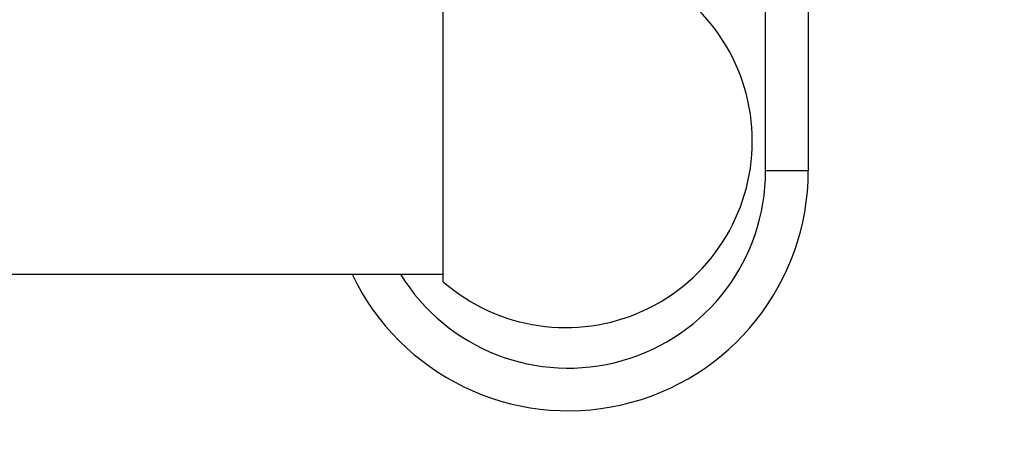
# Model space of a CAD drawing. Units: millimetres. Extents: x 0 to 1478, y 0 to 1758.
# Drawn here: x 1016 to 1108, y 1129 to 1169 of the extents above; entities that cross this region are included whole.
import ezdxf
from ezdxf import colors
from ezdxf.entities.mleader import LeaderData, LeaderLine
from ezdxf.math import Vec2, Vec3

# ---------------------------------------------------------------- set-up
doc = ezdxf.new("R2010")
doc.units = ezdxf.units.MM
doc.layers.add('DV1_Défaut', color=7, linetype='Continuous')
doc.layers.add('Défaut', color=7, linetype='Continuous')

# ---------------------------------------------------------------- blocks, each defined once
blk = doc.blocks.new('_DOT')
at = {"color": 0}
blk.add_line((0, 0), (-1, 0), dxfattribs=at)
at = {"color": 0, "const_width": 0.333}
blk.add_lwpolyline([(-0.1665, 0, 1), (0.1665, 0, 1)], format="xyb", close=True, dxfattribs=at)
blk = doc.blocks.new('SE')
at = {"layer": 'DV1_Défaut', "color": 7, "linetype": 'Continuous'}
for p, q in [((1086.056, 1155.208), (1086.056, 1215.208)), ((1090.056, 1215.208), (1090.056, 1155.208)), ((1055.806, 1144.817), (1055.806, 1171.199)), ((1090.056, 1155.208), (1086.056, 1155.208)), ((493.806, 1145.508), (1055.806, 1145.508))]:
    blk.add_line(p, q, dxfattribs=at)
for centre, radius, start, end in [((1067.306, 1158.008), 17.5, 0, 131.08233), ((1067.306, 1158.008), 17.5, 228.91767, 0), ((1067.556, 1155.208), 22.5, 205.53809, 0), ((1067.556, 1155.208), 18.5, 211.62277, 0)]:
    blk.add_arc(centre, radius, start, end, dxfattribs=at)

msp = doc.modelspace()

# ---------------------------------------------------------------- block references
at = {"layer": 'Défaut'}
msp.add_blockref('SE', (0, 0), dxfattribs=at)

# ---------------------------------------------------------------- leaders
at = {"layer": 'Défaut', "color": 7, "linetype": 'Continuous'}
ml = msp.add_multileader_mtext('Standard', dxfattribs=at)
ml.set_content('{\\pxsm0.9;\\fSolid Edge ISO|b1||i0||c0|p34;\\W1.;21/06/2018\\P}', color=256)
ml.set_leader_properties()
ml.set_arrow_properties(name='DOT')
ml.build(insert=Vec2(0, 0))
ml.multileader.update_dxf_attribs({"leader_type": 0, "dogleg_length": 0, "arrow_head_size": 12})
ctx = ml.context
ctx.base_point, ctx.char_height, ctx.arrow_head_size, ctx.landing_gap_size = Vec3(1390.407, 1750.708), 12, 12, 4.2
notes = []
notes.append((ctx, [(0, (0, 0, 0), (0, 0), (1, 0), 1, [])]))
ctx.mtext.insert = Vec3(1392.407, 1756.828)
for ctx, leaders in notes:
    for number, flags, end, landing, length, lines in leaders:
        leader = LeaderData()
        leader.index, (leader.has_last_leader_line, leader.has_dogleg_vector, leader.attachment_direction) = number, flags
        leader.last_leader_point, leader.dogleg_vector, leader.dogleg_length = Vec3(end), Vec3(landing), length
        for number, points, colour, breaks in lines:
            line = LeaderLine()
            line.index, line.vertices, line.color, line.breaks = number, Vec3.list(points), colors.encode_raw_color(colour), breaks
            leader.lines.append(line)
        ctx.leaders.append(leader)

doc.saveas('drawing.dxf')
